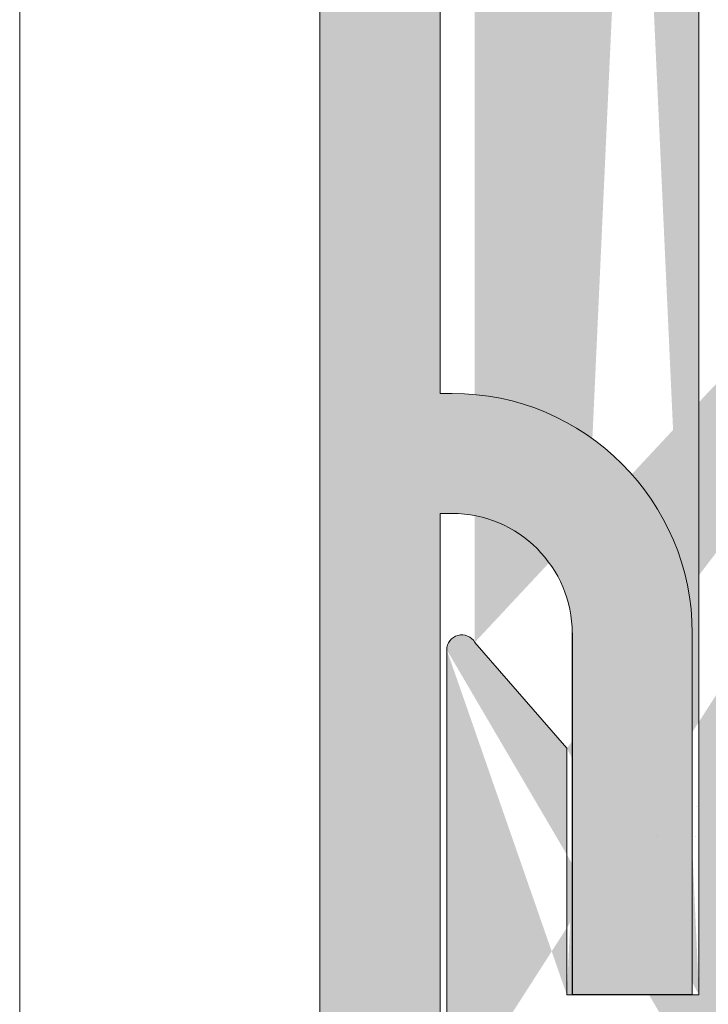
# Model space of a CAD drawing. Units: millimetres. Extents: x 18466 to 18763, y 3252 to 3469.
# Drawn here: x 18600 to 18612, y 3363 to 3380 of the extents above; entities that cross this region are included whole.
import ezdxf

# ---------------------------------------------------------------- set-up
doc = ezdxf.new("R2010")
doc.units = ezdxf.units.MM
doc.layers.get('0').update_dxf_attribs({"lineweight": 25})
for name, color, linetype, lineweight in [('Lienen Montagebügel', 7, 'Continuous', 20), ('Lienen Ziegel', 7, 'Continuous', 15), ('Montagebügel Lienen', 255, 'Continuous', 0), ('PROFIL', 251, 'Continuous', 20), ('Putz Sch', 252, 'Continuous', 20), ('Schrafur Montageb', 253, 'Continuous', 20)]:
    doc.layers.add(name, color=color, linetype=linetype, lineweight=lineweight)

msp = doc.modelspace()

# ---------------------------------------------------------------- hatches: boundary and pattern name
h = msp.add_hatch()
h.set_pattern_fill('JIS_WOOD', color=256, scale=0.01, style=0)
h.set_pattern_definition([(45, (20150.78577222055, 2160.727624346223), (-0.004999999991609842, 0.004999999991609843), [])])
edge = h.paths.add_edge_path()
edge.add_line((18628.00921819129, 3378.52192217051), (18628.20348623469, 3378.52192217051))
edge.add_line((18628.20348623468, 3384.033613909568), (18628.20348623468, 3378.52192217051))
edge.add_line((18644.70348623468, 3384.033613909568), (18628.20348623468, 3384.033613909568))
edge.add_line((18626.00580183298, 3381.498240660285), (18626.00479032377, 3382.468659234438))
edge.add_line((18625.70478923729, 3382.768659233306), (18626.00447685994, 3383.06834685595))
edge.add_line((18625.70478923729, 3382.768659233306), (18626.00478977997, 3382.468658690633))
edge.add_line((18613.12111816681, 3359.372613450116), (18612.72960075248, 3358.977793360946))
edge.add_arc((18612.915490455, 3354.273870745543), 0.25, 269.9739161403189, 44.99999999968784)
edge.add_arc((18626.10961077061, 3378.875657268461), 0.15, 44.77050017916183, 134.7705001789385)
edge.add_arc((18634.70381026598, 3407.52265674167), 1, 90.00620583301904, 180.0062058327974)
edge.add_line((18644.7046744702, 3413.52492015526), (18644.70348623469, 3384.033613909568))
edge.add_line((18628.00348887218, 3386.016199144564), (18633.70613967216, 3386.016199144564))
edge.add_line((18633.70543495505, 3392.522548517443), (18633.70613967216, 3386.016199144564))
edge.add_line((18631.70543496678, 3392.522331893015), (18633.70543495505, 3392.522548517443))
edge.add_line((18626.00447685994, 3383.06834685595), (18626.00349104513, 3384.014114812504))
edge.add_line((18631.70435184464, 3402.522331834358), (18631.70543496678, 3392.522331893016))
edge.add_line((18633.70435183292, 3402.522548458785), (18631.70435184465, 3402.522331834357))
edge.add_line((18633.70381027185, 3407.522548429456), (18633.70435183292, 3402.522548458785))
edge.add_line((18637.70372569084, 3408.522981675018), (18634.70370195377, 3408.522656735805))
edge.add_line((18637.70372569084, 3411.522981675018), (18637.70372569084, 3408.522981675018))
edge.add_line((18614.70348593229, 3411.522981675018), (18637.70372569084, 3411.522981675018))
edge.add_line((18613.70348593229, 3381.522981680884), (18613.70348593229, 3410.522981680884))
edge.add_line((18648.00158711054, 3421.823176357599), (18646.87258911724, 3423.519086404251))
edge.add_line((18642.17477086185, 3421.825221660777), (18643.29714215083, 3423.51913187584))
edge.add_line((18640.67427293686, 3421.828886528313), (18639.54590944689, 3423.523843463824))
edge.add_line((18634.19939214444, 3421.11237905955), (18635.79272465633, 3423.517075477205))
edge.add_arc((18628.00348887218, 3384.016199496646), 2, 90, 180.0597218445412)
edge.add_arc((18636.32060263035, 3423.017605143498), 0.4996613757379373, 271.1196528983074, 90.02073921899843)
edge.add_line((18635.79272465633, 3423.517075477205), (18636.32042176909, 3423.517266486503))
edge.add_arc((18639.0248518886, 3423.024384657389), 0.4996613757379373, 89.97772121378875, 268.2463931034126)
edge.add_line((18639.54590944689, 3423.523843463824), (18639.025046176, 3423.524045995353))
edge.add_line((18639.00956153299, 3422.524957289867), (18639.67271065731, 3421.528816225804))
edge.add_line((18636.33036620641, 3422.518039168889), (18635.6727036745, 3421.525478781954))
edge.add_arc((18643.82502012485, 3423.019661542134), 0.4996613757379373, 271.1196528983074, 90.02073921899843)
edge.add_line((18643.29714215083, 3423.519131875841), (18643.82483926359, 3423.519322885139))
edge.add_arc((18646.35153155895, 3423.019627597816), 0.4996613757379373, 89.97772121378875, 268.2463931034126)
edge.add_arc((18625.00608797269, 3381.522161311471), 1, 269.9954376860514, 358.6293169055092)
edge.add_arc((18614.70348593229, 3410.522981680884), 1, 90, 179.9999999997768)
edge.add_arc((18614.70348593229, 3381.522981680884), 1, 180, 269.9954376858396)
edge.add_line((18625.00600834529, 3380.522161314642), (18614.70340630489, 3380.522981684054))
edge.add_arc((18648.20158711054, 3420.725096850188), 0.2, 180, 270.017558038609)
edge.add_arc((18646.79936887247, 3420.725595317871), 0.2, 270.0082812208663, 359.9984604324147)
edge.add_arc((18640.87665966434, 3420.728856888993), 0.2, 180.1242895918034, 269.9611440257963)
edge.add_arc((18641.97528868468, 3420.72811183749), 0.2, 269.9611440267535, 0.02704408977124676)
edge.add_arc((18639.47445191939, 3420.72590287239), 0.2, 269.9957440801093, 0.1242895917082354)
edge.add_arc((18635.8727036745, 3420.726170409591), 0.2, 180, 269.9957440795408)
edge.add_line((18618.9981780247, 3378.522639696208), (18624.20131747763, 3378.522225383742))
edge.add_line((18618.99796299858, 3375.822236081204), (18618.9981780247, 3378.522639696209))
edge.add_line((18617.99987471212, 3371.025523988125), (18618.00213893868, 3378.522719008211))
edge.add_line((18627.54609011672, 3378.975970248215), (18628.00921819129, 3378.52192217051))
edge.add_line((18613.20218534673, 3378.523101216035), (18618.00213893869, 3378.522719008211))
edge.add_line((18624.6743979859, 3378.987884945189), (18624.20131747763, 3378.522225383743))
edge.add_arc((18624.77962144003, 3378.880984605798), 0.15, 44.77050017903852, 134.5470736886346)
edge.add_line((18625.26673493992, 3378.60293996364), (18624.88611145554, 3378.986624922889))
edge.add_line((18625.58890539327, 3378.57039408472), (18626.00397045352, 3378.982147283978))
edge.add_arc((18625.44409310606, 3378.747752250852), 0.2289683769031365, 219.2315109789331, 309.231510978659)
edge.add_arc((18627.4396001012, 3378.870329931123), 0.15, 44.77050017891519, 134.7705001782383)
edge.add_line((18626.59672427051, 3378.597612626303), (18626.21610078613, 3378.981297585552))
edge.add_line((18626.95027482486, 3378.596196462259), (18627.33395978411, 3378.976819946641))
edge.add_arc((18626.77416206715, 3378.762304961822), 0.2420903489500821, 222.8665322842446, 316.6744680709156)
edge.add_line((18636.70348593229, 3418.526108693167), (18636.70348593229, 3413.526108693167))
edge.add_line((18612.91537664269, 3354.023870771449), (18611.70007079587, 3354.024424038543))
edge.add_line((18642.21099855888, 3413.570728100939), (18642.5931558464, 3413.952885388464))
edge.add_line((18641.61670923699, 3413.952885388464), (18641.99886652452, 3413.570728100939))
edge.add_line((18643.54099855888, 3413.570728100939), (18643.9231558464, 3413.952885388464))
edge.add_line((18642.946709237, 3413.952885388464), (18643.32886652452, 3413.570728100938))
edge.add_line((18634.19939214444, 3421.11237905955), (18634.2017187268, 3414.685144997015))
edge.add_line((18621.99887952308, 3371.024175655222), (18618.99888014632, 3371.022241886009))
edge.add_line((18618.99223812169, 3374.822236081204), (18618.99888014632, 3371.022241886009))
edge.add_line((18621.99888248562, 3370.024175655226), (18621.99887952308, 3371.024175655222))
edge.add_line((18616.99888248562, 3370.024175655226), (18621.99888248562, 3370.024175655226))
edge.add_line((18616.99987562179, 3371.024175162067), (18616.99888248562, 3370.024175655226))
edge.add_line((18617.99987471212, 3371.025523988125), (18616.99987562179, 3371.024175162067))
edge.add_arc((18633.20871278508, 3414.803209384943), 1, 236.9731455914926, 353.2195939585978)
edge.add_line((18627.99675862667, 3413.568145908117), (18628.37891591419, 3413.950303195643))
edge.add_line((18628.73246930479, 3413.950303195643), (18629.11462659231, 3413.568145908118))
edge.add_line((18629.70891591419, 3413.950303195644), (18629.32675862667, 3413.568145908118))
edge.add_line((18651.50348593229, 3420.526108693167), (18648.20164839966, 3420.525096859579))
edge.add_line((18646.87258911724, 3423.51908640425), (18646.35172584636, 3423.51928893578))
edge.add_line((18630.06246930479, 3413.950303195643), (18630.44462659231, 3413.568145908118))
edge.add_line((18630.65675862667, 3413.568145908117), (18631.0389159142, 3413.950303195643))
edge.add_line((18631.98744405162, 3413.567460483168), (18632.35032924084, 3413.931649729579))
edge.add_line((18631.39246930479, 3413.950303195643), (18631.77531201726, 3413.567460483169))
edge.add_line((18622.54291197286, 3375.822236081206), (18622.99796299858, 3375.822236081204))
edge.add_arc((18612.85280886558, 3354.902237759913), 0.15, 134.9999999988946, 224.9999999982165)
edge.add_line((18613.09226715029, 3354.450647440839), (18612.7467428484, 3354.796171742734))
edge.add_arc((18612.85280886558, 3356.232237759913), 0.15, 134.9999999988946, 224.9999999982165)
edge.add_line((18613.12890013592, 3355.390461064615), (18612.7467428484, 3355.00830377709))
edge.add_line((18613.12890013592, 3355.744014455209), (18612.7467428484, 3356.126171742734))
edge.add_arc((18612.95212344063, 3355.567237759913), 0.25, 315.0000000002948, 44.99999999962581)
edge.add_arc((18612.85280886558, 3357.562237759912), 0.15, 134.9999999988946, 224.9999999982165)
edge.add_line((18613.12890013592, 3356.720461064615), (18612.7467428484, 3356.33830377709))
edge.add_line((18613.12890013592, 3357.074014455209), (18612.7467428484, 3357.456171742734))
edge.add_arc((18612.95212344063, 3356.897237759913), 0.25, 315.0000000002948, 44.99999999962581)
edge.add_arc((18612.85280886558, 3358.892237759912), 0.15, 145.2239220073093, 224.999999999895)
edge.add_line((18613.12890013592, 3358.050461064616), (18612.7467428484, 3357.668303777091))
edge.add_line((18613.12890013592, 3358.40401445521), (18612.7467428484, 3358.786171742735))
edge.add_arc((18612.95212344063, 3358.227237759912), 0.25, 315.0000000002948, 44.9999999998423)
edge.add_line((18611.70348593229, 3361.526108693167), (18611.70007079587, 3354.024424038543))
edge.add_line((18618.99223812169, 3374.822236081204), (18621.49796299858, 3374.822236081204))
edge.add_arc((18622.99796299858, 3375.322236081204), 0.5, 0, 89.99999999933215)
edge.add_arc((18623.24796299858, 3374.272236081204), 0.25, 269.9999999983324, 359.9999999976645)
edge.add_arc((18621.74796299858, 3374.272236081204), 0.25, 180, 269.9999999993289)
edge.add_line((18618.99796299858, 3375.822236081204), (18619.9530140243, 3375.822236081204))
edge.add_arc((18620.19796299858, 3375.772236081204), 0.25, 11.53695903311326, 168.4630409663133)
edge.add_line((18620.44291197286, 3375.822236081204), (18620.6530140243, 3375.822236081204))
edge.add_arc((18620.89796299858, 3375.772236081204), 0.25, 11.53695903311326, 168.4630409663133)
edge.add_line((18621.14291197286, 3375.822236081204), (18621.35301402431, 3375.822236081204))
edge.add_arc((18621.59796299858, 3375.772236081204), 0.25, 11.53695903311326, 168.4630409663133)
edge.add_line((18621.84291197286, 3375.822236081204), (18622.0530140243, 3375.822236081204))
edge.add_arc((18622.29796299858, 3375.772236081204), 0.25, 11.53695903311326, 168.4630409663133)
edge.add_line((18623.24796299858, 3374.022236081204), (18621.74796299858, 3374.022236081204))
edge.add_line((18621.49796299858, 3374.822236081204), (18621.49796299858, 3374.272236081204))
edge.add_line((18623.49796299858, 3374.272236081204), (18623.49796299858, 3375.322236081204))
edge.add_line((18613.20218534673, 3378.523101216035), (18613.202168499, 3378.079727468727))
edge.add_line((18613.202168499, 3378.079727468727), (18612.7467428484, 3377.617909710525))
edge.add_line((18627.40246930479, 3413.950303195643), (18627.78462659231, 3413.568145908118))
edge.add_line((18627.04891591419, 3413.950303195644), (18626.66675862667, 3413.568145908118))
edge.add_line((18626.07246930479, 3413.950303195643), (18626.45462659231, 3413.568145908118))
edge.add_line((18607.50104228781, 3413.523526500346), (18607.94370222056, 3413.523526500346))
edge.add_line((18608.4289159142, 3413.950303195644), (18607.94370222056, 3413.523526500347))
edge.add_arc((18609.27069260949, 3413.674211925295), 0.15, 224.9999999991402, 314.9999999984608)
edge.add_line((18608.78246930479, 3413.950303195643), (18609.16462659232, 3413.568145908118))
edge.add_arc((18608.60569260949, 3413.773526500346), 0.25, 44.99999999970521, 134.9999999990339)
edge.add_arc((18631.88137803444, 3413.673526500347), 0.15, 224.9999999991402, 314.9999999984608)
edge.add_arc((18630.55069260949, 3413.674211925295), 0.15, 224.9999999991402, 314.9999999984608)
edge.add_arc((18631.21569260949, 3413.773526500346), 0.25, 44.99999999970521, 134.9999999990339)
edge.add_arc((18629.22069260949, 3413.674211925295), 0.15, 224.9999999991402, 314.9999999984608)
edge.add_arc((18629.88569260949, 3413.773526500346), 0.25, 44.99999999970521, 134.9999999990339)
edge.add_arc((18627.89069260949, 3413.674211925295), 0.15, 224.9999999991402, 314.9999999984608)
edge.add_arc((18628.55569260949, 3413.773526500346), 0.25, 44.99999999970521, 134.9999999990339)
edge.add_arc((18626.56069260949, 3413.674211925295), 0.15, 224.9999999991402, 314.9999999984608)
edge.add_arc((18627.22569260949, 3413.773526500346), 0.25, 44.99999999970521, 134.9999999990339)
edge.add_arc((18625.23069260949, 3413.674211925295), 0.15, 224.9999999991402, 314.9999999984608)
edge.add_line((18625.71891591419, 3413.950303195643), (18625.33675862666, 3413.568145908118))
edge.add_arc((18625.89569260949, 3413.773526500346), 0.25, 44.99999999970521, 134.9999999990339)
edge.add_arc((18623.90069260949, 3413.674211925295), 0.15, 224.9999999991402, 314.9999999984608)
edge.add_line((18624.74246930479, 3413.950303195643), (18625.12462659231, 3413.568145908118))
edge.add_line((18624.38891591419, 3413.950303195643), (18624.00675862667, 3413.568145908118))
edge.add_arc((18624.56569260949, 3413.773526500346), 0.25, 44.99999999970521, 134.9999999990339)
edge.add_arc((18622.57069260949, 3413.674211925295), 0.15, 224.9999999991402, 314.9999999984608)
edge.add_line((18623.41246930479, 3413.950303195643), (18623.79462659231, 3413.568145908118))
edge.add_line((18623.05891591419, 3413.950303195643), (18622.67675862667, 3413.568145908118))
edge.add_arc((18623.23569260949, 3413.773526500346), 0.25, 44.99999999970521, 134.9999999990339)
edge.add_arc((18621.24069260949, 3413.674211925295), 0.15, 224.9999999991402, 314.9999999984608)
edge.add_line((18622.08246930479, 3413.950303195643), (18622.46462659231, 3413.568145908118))
edge.add_line((18621.72891591419, 3413.950303195643), (18621.34675862667, 3413.568145908118))
edge.add_arc((18621.90569260949, 3413.773526500346), 0.25, 44.99999999970521, 134.9999999990339)
edge.add_arc((18619.91069260949, 3413.674211925295), 0.15, 224.9999999991402, 314.9999999984608)
edge.add_line((18620.75246930479, 3413.950303195643), (18621.13462659231, 3413.568145908118))
edge.add_line((18620.39891591419, 3413.950303195643), (18620.01675862667, 3413.568145908118))
edge.add_arc((18620.57569260949, 3413.773526500346), 0.25, 44.99999999970521, 134.9999999990339)
edge.add_arc((18618.58069260949, 3413.674211925295), 0.15, 224.9999999991402, 314.9999999984608)
edge.add_line((18619.42246930479, 3413.950303195643), (18619.80462659231, 3413.568145908118))
edge.add_line((18619.06891591419, 3413.950303195643), (18618.68675862667, 3413.568145908118))
edge.add_arc((18619.24569260949, 3413.773526500346), 0.25, 44.99999999970521, 134.9999999990339)
edge.add_arc((18617.25069260949, 3413.674211925295), 0.15, 224.9999999991402, 314.9999999984608)
edge.add_line((18618.09246930479, 3413.950303195643), (18618.47462659231, 3413.568145908118))
edge.add_line((18617.73891591419, 3413.950303195643), (18617.35675862667, 3413.568145908118))
edge.add_arc((18617.91569260949, 3413.773526500346), 0.25, 44.99999999970521, 134.9999999990339)
edge.add_arc((18615.92069260949, 3413.674211925295), 0.15, 224.9999999991402, 314.9999999984608)
edge.add_line((18616.76246930479, 3413.950303195643), (18617.14462659231, 3413.568145908118))
edge.add_line((18616.40891591419, 3413.950303195643), (18616.02675862667, 3413.568145908118))
edge.add_arc((18616.58569260949, 3413.773526500346), 0.25, 44.99999999970521, 134.9999999990339)
edge.add_arc((18614.59069260949, 3413.674211925295), 0.15, 224.9999999991402, 314.9999999984608)
edge.add_line((18615.43246930479, 3413.950303195643), (18615.81462659231, 3413.568145908118))
edge.add_line((18615.07891591419, 3413.950303195643), (18614.69675862667, 3413.568145908118))
edge.add_arc((18615.25569260949, 3413.773526500346), 0.25, 44.99999999970521, 134.9999999990339)
edge.add_arc((18613.26069260949, 3413.674211925295), 0.15, 224.9999999991402, 314.9999999984608)
edge.add_line((18614.10246930479, 3413.950303195643), (18614.48462659231, 3413.568145908118))
edge.add_line((18613.7489159142, 3413.950303195643), (18613.36675862667, 3413.568145908118))
edge.add_arc((18613.92569260949, 3413.773526500346), 0.25, 44.99999999970521, 134.9999999990339)
edge.add_arc((18611.93069260949, 3413.674211925295), 0.15, 224.9999999991402, 314.9999999984608)
edge.add_line((18612.77246930479, 3413.950303195643), (18613.15462659231, 3413.568145908118))
edge.add_line((18612.41891591419, 3413.950303195643), (18612.03675862667, 3413.568145908118))
edge.add_arc((18612.59569260949, 3413.773526500346), 0.25, 44.99999999970521, 134.9999999990339)
edge.add_arc((18610.60069260949, 3413.674211925295), 0.15, 224.9999999991402, 314.9999999984608)
edge.add_line((18611.44246930479, 3413.950303195643), (18611.82462659231, 3413.568145908118))
edge.add_line((18611.0889159142, 3413.950303195643), (18610.70675862667, 3413.568145908118))
edge.add_arc((18611.26569260949, 3413.773526500346), 0.25, 44.99999999970521, 134.9999999990339)
edge.add_line((18610.11246930479, 3413.950303195643), (18610.49462659231, 3413.568145908118))
edge.add_line((18609.75891591419, 3413.950303195643), (18609.37675862667, 3413.568145908118))
edge.add_arc((18609.93569260949, 3413.773526500346), 0.25, 44.99999999970521, 134.9999999990339)
edge.add_line((18635.87268881853, 3420.526170410143), (18639.47443706343, 3420.525902872942))
edge.add_line((18635.6727036745, 3421.525478781954), (18635.6727036745, 3420.726170409591))
edge.add_line((18640.87652403141, 3420.528856934984), (18641.97515305175, 3420.528111883481))
edge.add_line((18646.99939032767, 3421.524059166231), (18646.9993688724, 3420.725589943771))
edge.add_line((18646.33624120335, 3422.520200230294), (18646.99939032767, 3421.524059166231))
edge.add_line((18639.67271065731, 3421.528816225804), (18639.67445144882, 3420.726336724571))
edge.add_line((18640.67427293686, 3421.828886528313), (18640.6766601349, 3420.728423036812))
edge.add_line((18643.177121169, 3421.527545693657), (18643.177121169, 3420.739323651772))
edge.add_line((18643.35338533988, 3420.525097251995), (18646.79939777939, 3420.525595319961))
edge.add_line((18643.83478370091, 3422.520095567526), (18643.17712600967, 3421.527542486262))
edge.add_line((18642.17477086185, 3421.825221660777), (18642.1752886624, 3420.728206239169))
edge.add_arc((18643.37651432031, 3420.723755376077), 0.2, 175.5355011686253, 263.3591765934151)
edge.add_line((18648.00158711054, 3421.823176357599), (18648.00158711054, 3420.725096850189))
edge.add_line((18607.5034859323, 3405.776108693167), (18607.50104228781, 3413.523526500346))
edge.add_line((18655.20348593229, 3427.879662083761), (18656.27670923699, 3428.952885388464))
edge.add_line((18609.50348593229, 3367.63630156192), (18607.96999228324, 3369.401108693169))
edge.add_line((18655.20348593229, 3420.026108693167), (18655.20348593229, 3427.879662083761))
edge.add_line((18656.70348593229, 3418.526108693167), (18656.70348593229, 3428.776108693167))
edge.add_line((18636.70348593229, 3418.526108693167), (18656.70348593229, 3418.526108693167))
edge.add_line((18636.70348593229, 3413.526108693167), (18640.8363791511, 3413.526108693167))
edge.add_line((18607.5034859323, 3361.526108693167), (18611.70348593229, 3361.526108693167))
edge.add_line((18607.5034859323, 3361.526108693167), (18607.5034859323, 3369.276108693167))
edge.add_line((18609.5034859323, 3363.526108693167), (18609.5034859323, 3367.63630156192))
edge.add_line((18611.70348593229, 3363.526108693167), (18609.50348593229, 3363.526108693167))
edge.add_line((18611.70348593229, 3411.526108693167), (18611.70348593229, 3363.526108693167))
edge.add_line((18609.5034859323, 3411.526108693167), (18611.70348593229, 3411.526108693167))
edge.add_line((18609.5034859323, 3411.526108693167), (18609.5034859323, 3407.415915824414))
edge.add_line((18651.50348593229, 3422.526108693167), (18651.50348593229, 3420.526108693167))
edge.add_line((18652.5034859323, 3420.026108693167), (18652.5034859323, 3420.981159718889))
edge.add_line((18655.20348593229, 3420.026108693167), (18652.50348593229, 3420.026108693167))
edge.add_line((18607.96999228324, 3405.651108693166), (18609.50348593229, 3407.415915824415))
edge.add_arc((18607.7534859323, 3405.776108693167), 0.25, 180, 329.9999999988822)
edge.add_arc((18607.7534859323, 3369.276108693167), 0.25, 30.00000000024293, 179.9999999991378)
edge.add_arc((18612.85280886558, 3360.221843693347), 0.15, 134.9999999988946, 224.9999999982165)
edge.add_line((18613.12890013592, 3359.733620388644), (18612.7467428484, 3360.115777676169))
edge.add_arc((18612.95212344063, 3359.556843693347), 0.25, 312.5302139876305, 44.99999999942607)
edge.add_arc((18612.85280886558, 3361.551843693347), 0.15, 134.9999999988946, 224.9999999982165)
edge.add_line((18613.12890013592, 3360.71006699805), (18612.7467428484, 3360.327909710525))
edge.add_line((18613.12890013592, 3361.063620388644), (18612.7467428484, 3361.445777676169))
edge.add_arc((18612.95212344063, 3360.886843693347), 0.25, 315.0000000002948, 44.99999999962581)
edge.add_arc((18652.0034859323, 3424.026108693167), 0.5, 0, 89.99999999955365)
edge.add_arc((18651.20348593229, 3423.026108693167), 0.5, 180, 269.9999999995536)
edge.add_arc((18642.1049325417, 3413.676794118117), 0.15, 224.999999999263, 314.9999999985874)
edge.add_line((18641.2631558464, 3413.952885388464), (18640.8363791511, 3413.526108693168))
edge.add_arc((18641.4399325417, 3413.776108693167), 0.25, 44.99999999977891, 134.9999999991088)
edge.add_arc((18643.4349325417, 3413.676794118117), 0.15, 224.999999999263, 314.9999999985874)
edge.add_arc((18642.7699325417, 3413.776108693167), 0.25, 44.99999999977891, 134.9999999991088)
edge.add_line((18644.276709237, 3413.952885388464), (18644.7046744702, 3413.524920155261))
edge.add_arc((18644.0999325417, 3413.776108693167), 0.25, 44.99999999977891, 134.9999999991088)
edge.add_arc((18612.85280886558, 3374.851843693347), 0.15, 134.9999999988946, 224.9999999982165)
edge.add_line((18613.12890013592, 3374.363620388644), (18612.7467428484, 3374.745777676169))
edge.add_arc((18612.85280886558, 3376.181843693347), 0.15, 134.9999999988946, 224.9999999982165)
edge.add_line((18613.12890013592, 3375.340066998051), (18612.7467428484, 3374.957909710525))
edge.add_line((18613.12890013592, 3375.693620388644), (18612.7467428484, 3376.075777676169))
edge.add_arc((18612.95212344063, 3375.516843693347), 0.25, 315.0000000002948, 44.99999999962581)
edge.add_arc((18612.85280886558, 3377.511843693347), 0.15, 134.9999999988946, 224.9999999982165)
edge.add_line((18613.12890013592, 3376.670066998051), (18612.7467428484, 3376.287909710525))
edge.add_line((18613.12890013592, 3377.023620388644), (18612.7467428484, 3377.405777676169))
edge.add_arc((18612.95212344063, 3376.846843693347), 0.25, 315.0000000002948, 44.99999999962581)
edge.add_line((18613.12890013592, 3374.010066998051), (18612.7467428484, 3373.627909710525))
edge.add_arc((18612.95212344063, 3374.186843693347), 0.25, 315.0000000002948, 44.99999999962581)
edge.add_arc((18612.85280886558, 3362.881843693347), 0.15, 134.9999999988946, 224.9999999982165)
edge.add_line((18613.12890013592, 3362.04006699805), (18612.7467428484, 3361.657909710525))
edge.add_line((18613.12890013592, 3362.393620388644), (18612.7467428484, 3362.775777676169))
edge.add_arc((18612.95212344063, 3362.216843693347), 0.25, 315.0000000002948, 44.99999999962581)
edge.add_arc((18612.85280886558, 3364.211843693347), 0.15, 134.9999999988946, 224.9999999982165)
edge.add_line((18613.12890013592, 3363.37006699805), (18612.7467428484, 3362.987909710525))
edge.add_line((18613.12890013592, 3363.723620388644), (18612.7467428484, 3364.105777676169))
edge.add_arc((18612.95212344063, 3363.546843693347), 0.25, 315.0000000002948, 44.99999999962581)
edge.add_arc((18612.85280886558, 3365.541843693347), 0.15, 134.9999999988946, 224.9999999982165)
edge.add_line((18613.12890013592, 3364.70006699805), (18612.7467428484, 3364.317909710525))
edge.add_line((18613.12890013592, 3365.053620388644), (18612.7467428484, 3365.435777676169))
edge.add_arc((18612.95212344063, 3364.876843693347), 0.25, 315.0000000002948, 44.99999999962581)
edge.add_arc((18612.85280886558, 3366.871843693347), 0.15, 134.9999999988946, 224.9999999982165)
edge.add_line((18613.12890013592, 3366.03006699805), (18612.7467428484, 3365.647909710525))
edge.add_line((18613.12890013592, 3366.383620388644), (18612.7467428484, 3366.765777676169))
edge.add_arc((18612.95212344063, 3366.206843693347), 0.25, 315.0000000002948, 44.99999999962581)
edge.add_arc((18612.85280886558, 3368.201843693347), 0.15, 134.9999999988946, 224.9999999982165)
edge.add_line((18613.12890013592, 3367.36006699805), (18612.7467428484, 3366.977909710525))
edge.add_line((18613.12890013592, 3367.713620388643), (18612.7467428484, 3368.095777676169))
edge.add_arc((18612.95212344063, 3367.536843693347), 0.25, 315.0000000002948, 44.99999999962581)
edge.add_arc((18612.85280886558, 3369.531843693347), 0.15, 134.9999999988946, 224.9999999982165)
edge.add_line((18613.12890013592, 3368.69006699805), (18612.7467428484, 3368.307909710525))
edge.add_line((18613.12890013592, 3369.043620388643), (18612.7467428484, 3369.425777676169))
edge.add_arc((18612.95212344063, 3368.866843693347), 0.25, 315.0000000002948, 44.99999999962581)
edge.add_arc((18612.85280886558, 3370.861843693347), 0.15, 134.9999999988946, 224.9999999982165)
edge.add_line((18613.12890013592, 3370.02006699805), (18612.7467428484, 3369.637909710525))
edge.add_line((18613.12890013592, 3370.373620388643), (18612.7467428484, 3370.755777676169))
edge.add_arc((18612.95212344063, 3370.196843693347), 0.25, 315.0000000002948, 44.99999999962581)
edge.add_arc((18612.85280886558, 3372.191843693347), 0.15, 134.9999999988946, 224.9999999982165)
edge.add_line((18613.12890013592, 3371.350066998051), (18612.7467428484, 3370.967909710525))
edge.add_line((18613.12890013592, 3371.703620388643), (18612.7467428484, 3372.085777676169))
edge.add_arc((18612.95212344063, 3371.526843693347), 0.25, 315.0000000002948, 44.99999999962581)
edge.add_arc((18612.85280886558, 3373.521843693347), 0.15, 134.9999999988946, 224.9999999982165)
edge.add_line((18613.12890013592, 3372.680066998051), (18612.7467428484, 3372.297909710525))
edge.add_line((18613.12890013592, 3373.033620388644), (18612.7467428484, 3373.415777676169))
edge.add_arc((18612.95212344063, 3372.856843693347), 0.25, 315.0000000002948, 44.99999999962581)
edge.add_arc((18650.95348593229, 3424.276108693167), 0.25, 90, 179.999999999552)
edge.add_arc((18652.45348593229, 3421.226108693167), 0.25, 281.5369590334821, 78.46304096668493)
edge.add_line((18652.50348593229, 3421.471057667446), (18652.50348593229, 3421.681159718889))
edge.add_arc((18652.45348593229, 3421.926108693168), 0.25, 281.5369590334821, 78.46304096668493)
edge.add_line((18652.50348593229, 3422.171057667445), (18652.50348593229, 3422.381159718889))
edge.add_arc((18652.45348593229, 3422.626108693168), 0.25, 281.5369590334821, 78.46304096668493)
edge.add_line((18652.50348593229, 3422.871057667446), (18652.50348593229, 3423.081159718889))
edge.add_arc((18652.45348593229, 3423.326108693167), 0.25, 281.5369590334821, 78.46304096668493)
edge.add_line((18650.70348593229, 3424.276108693167), (18650.70348593229, 3423.026108693167))
edge.add_line((18651.50348593229, 3422.526108693167), (18651.20348593229, 3422.526108693167))
edge.add_line((18650.95348593229, 3424.526108693167), (18652.00348593229, 3424.526108693167))
edge.add_line((18652.50348593229, 3423.571057667446), (18652.50348593229, 3424.026108693168))
edge.add_arc((18656.45348593229, 3428.776108693167), 0.25, 0, 134.999999998996)
edge.add_arc((18632.52742271225, 3413.75519037907), 0.25, 56.9731455920125, 135.1027637461198)
at = {"layer": 'Schrafur Montageb'}
h = msp.add_hatch(color=256, dxfattribs=at)
edge = h.paths.add_edge_path()
edge.add_line((18600.39185447336, 3348.523252041487), (18600.39185447336, 3344.961717475594))
edge.add_line((18600.39185447335, 3344.961717475594), (18602.28999273456, 3346.428599059434))
edge.add_arc((18602.41840766542, 3346.275270635672), 0.2, 359.6463147627212, 129.9466957772911, ccw=False)
edge.add_line((18602.61840385487, 3346.274036049045), (18602.61840385487, 3349.025879133037))
edge.add_line((18602.61840385487, 3349.025879133037), (18606.6124470323, 3353.418044567233))
edge.add_arc((18605.05853415882, 3355.158658962173), 2.333320314539521, 311.7565058811385, 1.165355235288233e-11)
edge.add_line((18607.39185447336, 3355.158658962173), (18607.39185447336, 3371.548993830251))
edge.add_line((18607.39185447336, 3371.548993830251), (18607.59185447335, 3371.548993830251))
edge.add_arc((18607.59185447336, 3369.548993830251), 2, 360, 90, ccw=False)
edge.add_line((18609.59185447336, 3369.548993830251), (18609.59185447336, 3363.525879133036))
edge.add_line((18609.59185447336, 3363.525879133036), (18611.59185447336, 3363.525879133036))
edge.add_line((18611.59185447336, 3363.525879133036), (18611.59185447336, 3369.548993830251))
edge.add_arc((18607.59185447336, 3369.548993830251), 4, 0, 89.99999999994789)
edge.add_line((18607.59185447336, 3373.548993830251), (18607.39185447335, 3373.548993830251))
edge.add_line((18607.39185447335, 3373.548993830251), (18607.39185447335, 3401.525879133036))
edge.add_line((18607.39185447335, 3401.525879133036), (18607.59185447335, 3401.525879133036))
edge.add_arc((18607.59185447335, 3405.525879133036), 4, 270, 0)
edge.add_line((18611.59185447335, 3405.525879133036), (18611.59185447335, 3411.525879133036))
edge.add_line((18611.59185447336, 3411.525879133036), (18609.59185447336, 3411.525879133037))
edge.add_line((18609.59185447336, 3411.525879133036), (18609.59185447335, 3405.525879133036))
edge.add_arc((18607.59185447335, 3405.525879133036), 2, 270, 360, ccw=False)
edge.add_line((18607.59185447335, 3403.525879133036), (18607.39185447336, 3403.525879133036))
edge.add_line((18607.39185447336, 3403.525879133036), (18607.39185447336, 3414.025879133035))
edge.add_arc((18605.39185447335, 3414.025879133035), 2.000000000001819, 0, 89.99999999989578)
edge.add_line((18605.39185447335, 3416.025879133037), (18561.63356273296, 3416.025879133037))
edge.add_arc((18561.63356273296, 3415.725879133036), 0.3, 319.88333052252324, 90, ccw=False)
edge.add_line((18561.86298292365, 3415.532575289044), (18560.63348748649, 3414.025879133034))
edge.add_line((18560.63348748649, 3414.025879133035), (18605.39185447335, 3414.025879133035))
edge.add_line((18605.39185447335, 3414.025879133035), (18605.39185447336, 3355.025879133037))
edge.add_line((18605.39185447336, 3355.025879133037), (18601.06529457539, 3350.30159569954))
edge.add_arc((18603.79818624087, 3348.249994090308), 3.417274647770389, 143.104176493981, 175.4135203410449)
edge = h.paths.add_edge_path()
edge.add_line((18552.2873873852, 3414.025879133035), (18507.39185447336, 3414.025879133035))
edge.add_line((18507.39185447336, 3414.025879133035), (18507.39185447336, 3416.025879133037))
edge.add_line((18507.39185447336, 3416.025879133037), (18551.15014621374, 3416.025879133037))
edge.add_arc((18551.14891162721, 3415.825882943582), 0.2, 89.6463147629046, 219.9466957774706)
edge.add_line((18550.99558320345, 3415.697468012726), (18552.2873873852, 3414.025879133034))
h.paths.add_polyline_path([(18600.39185447335, 3336.975563789143), (18600.39185447335, 3331.025879133036)], flags=17)
edge = h.paths.add_edge_path()
edge.add_line((18602.61840385487, 3335.775253043856), (18602.61840385487, 3331.025879133036))
edge.add_line((18600.39185447335, 3331.025879133036), (18602.61840385487, 3331.025879133036))
edge.add_line((18551.1323105546, 3416.025879133037), (18551.15014621377, 3416.025879133037))
edge.add_line((18602.12510001088, 3335.561199339231), (18600.39185447335, 3336.975563789144))
edge.add_arc((18602.31840385488, 3335.790619529925), 0.3, 229.8833305223417, 359.9999999998042)
edge.add_line((18600.39185447335, 3336.975563789143), (18600.39185447335, 3331.025879133036))
edge.add_line((18507.39185447336, 3416.025879133037), (18507.39185447336, 3414.025879133035))
h = msp.add_hatch(color=256, dxfattribs=at)
edge = h.paths.add_edge_path()
edge.add_line((18600.39185447336, 3348.523252041487), (18600.39185447336, 3344.961717475594))
edge.add_line((18600.39185447335, 3344.961717475594), (18602.28999273456, 3346.428599059434))
edge.add_arc((18602.41840766542, 3346.275270635672), 0.2, 359.6463147627212, 129.9466957772911, ccw=False)
edge.add_line((18602.61840385487, 3346.274036049045), (18602.61840385487, 3349.025879133037))
edge.add_line((18602.61840385487, 3349.025879133037), (18606.6124470323, 3353.418044567233))
edge.add_arc((18605.05853415882, 3355.158658962173), 2.333320314539521, 311.7565058811385, 1.165355235288233e-11)
edge.add_line((18607.39185447336, 3355.158658962173), (18607.39185447336, 3371.548993830251))
edge.add_line((18607.39185447336, 3371.548993830251), (18607.59185447335, 3371.548993830251))
edge.add_arc((18607.59185447336, 3369.548993830251), 2, 360, 90, ccw=False)
edge.add_line((18609.59185447336, 3369.548993830251), (18609.59185447336, 3363.525879133036))
edge.add_line((18609.59185447336, 3363.525879133036), (18611.59185447336, 3363.525879133036))
edge.add_line((18611.59185447336, 3363.525879133036), (18611.59185447336, 3369.548993830251))
edge.add_arc((18607.59185447336, 3369.548993830251), 4, 0, 89.99999999994789)
edge.add_line((18607.59185447336, 3373.548993830251), (18607.39185447335, 3373.548993830251))
edge.add_line((18607.39185447335, 3373.548993830251), (18607.39185447335, 3401.525879133036))
edge.add_line((18607.39185447335, 3401.525879133036), (18607.59185447335, 3401.525879133036))
edge.add_arc((18607.59185447335, 3405.525879133036), 4, 270, 0)
edge.add_line((18611.59185447335, 3405.525879133036), (18611.59185447335, 3411.525879133036))
edge.add_line((18611.59185447336, 3411.525879133036), (18609.59185447336, 3411.525879133037))
edge.add_line((18609.59185447336, 3411.525879133036), (18609.59185447335, 3405.525879133036))
edge.add_arc((18607.59185447335, 3405.525879133036), 2, 270, 360, ccw=False)
edge.add_line((18607.59185447335, 3403.525879133036), (18607.39185447336, 3403.525879133036))
edge.add_line((18607.39185447336, 3403.525879133036), (18607.39185447336, 3414.025879133035))
edge.add_arc((18605.39185447335, 3414.025879133035), 2.000000000001819, 0, 89.99999999989578)
edge.add_line((18605.39185447335, 3416.025879133037), (18561.63356273296, 3416.025879133037))
edge.add_arc((18561.63356273296, 3415.725879133036), 0.3, 319.88333052252324, 90, ccw=False)
edge.add_line((18561.86298292365, 3415.532575289044), (18560.63348748649, 3414.025879133034))
edge.add_line((18560.63348748649, 3414.025879133035), (18605.39185447335, 3414.025879133035))
edge.add_line((18605.39185447335, 3414.025879133035), (18605.39185447336, 3355.025879133037))
edge.add_line((18605.39185447336, 3355.025879133037), (18601.06529457539, 3350.30159569954))
edge.add_arc((18603.79818624087, 3348.249994090308), 3.417274647770389, 143.104176493981, 175.4135203410449)
edge = h.paths.add_edge_path()
edge.add_line((18552.2873873852, 3414.025879133035), (18507.39185447336, 3414.025879133035))
edge.add_line((18507.39185447336, 3414.025879133035), (18507.39185447336, 3416.025879133037))
edge.add_line((18507.39185447336, 3416.025879133037), (18551.15014621374, 3416.025879133037))
edge.add_arc((18551.14891162721, 3415.825882943582), 0.2, 89.6463147629046, 219.9466957774706)
edge.add_line((18550.99558320345, 3415.697468012726), (18552.2873873852, 3414.025879133034))
h.paths.add_polyline_path([(18600.39185447335, 3336.975563789143), (18600.39185447335, 3331.025879133036)], flags=17)
edge = h.paths.add_edge_path()
edge.add_line((18602.61840385487, 3335.775253043856), (18602.61840385487, 3331.025879133036))
edge.add_line((18600.39185447335, 3331.025879133036), (18602.61840385487, 3331.025879133036))
edge.add_line((18551.1323105546, 3416.025879133037), (18551.15014621377, 3416.025879133037))
edge.add_line((18602.12510001088, 3335.561199339231), (18600.39185447335, 3336.975563789144))
edge.add_arc((18602.31840385488, 3335.790619529925), 0.3, 229.8833305223417, 359.9999999998042)
edge.add_line((18600.39185447335, 3336.975563789143), (18600.39185447335, 3331.025879133036))
edge.add_line((18507.39185447336, 3416.025879133037), (18507.39185447336, 3414.025879133035))
h = msp.add_hatch(color=256, dxfattribs=at)
edge = h.paths.add_edge_path()
edge.add_line((18600.39185447336, 3348.523252041487), (18600.39185447336, 3344.961717475594))
edge.add_line((18600.39185447335, 3344.961717475594), (18602.28999273456, 3346.428599059434))
edge.add_arc((18602.41840766542, 3346.275270635672), 0.2, 359.6463147627212, 129.9466957772911, ccw=False)
edge.add_line((18602.61840385487, 3346.274036049045), (18602.61840385487, 3349.025879133037))
edge.add_line((18602.61840385487, 3349.025879133037), (18606.6124470323, 3353.418044567233))
edge.add_arc((18605.05853415882, 3355.158658962173), 2.333320314539521, 311.7565058811385, 1.165355235288233e-11)
edge.add_line((18607.39185447336, 3355.158658962173), (18607.39185447336, 3371.548993830251))
edge.add_line((18607.39185447336, 3371.548993830251), (18607.59185447335, 3371.548993830251))
edge.add_arc((18607.59185447336, 3369.548993830251), 2, 360, 90, ccw=False)
edge.add_line((18609.59185447336, 3369.548993830251), (18609.59185447336, 3363.525879133036))
edge.add_line((18609.59185447336, 3363.525879133036), (18611.59185447336, 3363.525879133036))
edge.add_line((18611.59185447336, 3363.525879133036), (18611.59185447336, 3369.548993830251))
edge.add_arc((18607.59185447336, 3369.548993830251), 4, 0, 89.99999999994789)
edge.add_line((18607.59185447336, 3373.548993830251), (18607.39185447335, 3373.548993830251))
edge.add_line((18607.39185447335, 3373.548993830251), (18607.39185447335, 3401.525879133036))
edge.add_line((18607.39185447335, 3401.525879133036), (18607.59185447335, 3401.525879133036))
edge.add_arc((18607.59185447335, 3405.525879133036), 4, 270, 0)
edge.add_line((18611.59185447335, 3405.525879133036), (18611.59185447335, 3411.525879133036))
edge.add_line((18611.59185447336, 3411.525879133036), (18609.59185447336, 3411.525879133037))
edge.add_line((18609.59185447336, 3411.525879133036), (18609.59185447335, 3405.525879133036))
edge.add_arc((18607.59185447335, 3405.525879133036), 2, 270, 360, ccw=False)
edge.add_line((18607.59185447335, 3403.525879133036), (18607.39185447336, 3403.525879133036))
edge.add_line((18607.39185447336, 3403.525879133036), (18607.39185447336, 3414.025879133035))
edge.add_arc((18605.39185447335, 3414.025879133035), 2.000000000001819, 0, 89.99999999989578)
edge.add_line((18605.39185447335, 3416.025879133037), (18561.63356273296, 3416.025879133037))
edge.add_arc((18561.63356273296, 3415.725879133036), 0.3, 319.88333052252324, 90, ccw=False)
edge.add_line((18561.86298292365, 3415.532575289044), (18560.63348748649, 3414.025879133034))
edge.add_line((18560.63348748649, 3414.025879133035), (18605.39185447335, 3414.025879133035))
edge.add_line((18605.39185447335, 3414.025879133035), (18605.39185447336, 3355.025879133037))
edge.add_line((18605.39185447336, 3355.025879133037), (18601.06529457539, 3350.30159569954))
edge.add_arc((18603.79818624087, 3348.249994090308), 3.417274647770389, 143.104176493981, 175.4135203410449)
edge = h.paths.add_edge_path()
edge.add_line((18552.2873873852, 3414.025879133035), (18507.39185447336, 3414.025879133035))
edge.add_line((18507.39185447336, 3414.025879133035), (18507.39185447336, 3416.025879133037))
edge.add_line((18507.39185447336, 3416.025879133037), (18551.15014621374, 3416.025879133037))
edge.add_arc((18551.14891162721, 3415.825882943582), 0.2, 89.6463147629046, 219.9466957774706)
edge.add_line((18550.99558320345, 3415.697468012726), (18552.2873873852, 3414.025879133034))
h.paths.add_polyline_path([(18600.39185447335, 3336.975563789143), (18600.39185447335, 3331.025879133036)], flags=17)
edge = h.paths.add_edge_path()
edge.add_line((18602.61840385487, 3335.775253043856), (18602.61840385487, 3331.025879133036))
edge.add_line((18600.39185447335, 3331.025879133036), (18602.61840385487, 3331.025879133036))
edge.add_line((18551.1323105546, 3416.025879133037), (18551.15014621377, 3416.025879133037))
edge.add_line((18602.12510001088, 3335.561199339231), (18600.39185447335, 3336.975563789144))
edge.add_arc((18602.31840385488, 3335.790619529925), 0.3, 229.8833305223417, 359.9999999998042)
edge.add_line((18600.39185447335, 3336.975563789143), (18600.39185447335, 3331.025879133036))
edge.add_line((18507.39185447336, 3416.025879133037), (18507.39185447336, 3414.025879133035))
h = msp.add_hatch(color=256, dxfattribs=at)
edge = h.paths.add_edge_path()
edge.add_line((18600.39185447336, 3348.523252041487), (18600.39185447336, 3344.961717475594))
edge.add_line((18600.39185447335, 3344.961717475594), (18602.28999273456, 3346.428599059434))
edge.add_arc((18602.41840766542, 3346.275270635672), 0.2, 359.6463147627212, 129.9466957772911, ccw=False)
edge.add_line((18602.61840385487, 3346.274036049045), (18602.61840385487, 3349.025879133037))
edge.add_line((18602.61840385487, 3349.025879133037), (18606.6124470323, 3353.418044567233))
edge.add_arc((18605.05853415882, 3355.158658962173), 2.333320314539521, 311.7565058811385, 1.165355235288233e-11)
edge.add_line((18607.39185447336, 3355.158658962173), (18607.39185447336, 3371.548993830251))
edge.add_line((18607.39185447336, 3371.548993830251), (18607.59185447335, 3371.548993830251))
edge.add_arc((18607.59185447336, 3369.548993830251), 2, 360, 90, ccw=False)
edge.add_line((18609.59185447336, 3369.548993830251), (18609.59185447336, 3363.525879133036))
edge.add_line((18609.59185447336, 3363.525879133036), (18611.59185447336, 3363.525879133036))
edge.add_line((18611.59185447336, 3363.525879133036), (18611.59185447336, 3369.548993830251))
edge.add_arc((18607.59185447336, 3369.548993830251), 4, 0, 89.99999999994789)
edge.add_line((18607.59185447336, 3373.548993830251), (18607.39185447335, 3373.548993830251))
edge.add_line((18607.39185447335, 3373.548993830251), (18607.39185447335, 3401.525879133036))
edge.add_line((18607.39185447335, 3401.525879133036), (18607.59185447335, 3401.525879133036))
edge.add_arc((18607.59185447335, 3405.525879133036), 4, 270, 0)
edge.add_line((18611.59185447335, 3405.525879133036), (18611.59185447335, 3411.525879133036))
edge.add_line((18611.59185447336, 3411.525879133036), (18609.59185447336, 3411.525879133037))
edge.add_line((18609.59185447336, 3411.525879133036), (18609.59185447335, 3405.525879133036))
edge.add_arc((18607.59185447335, 3405.525879133036), 2, 270, 360, ccw=False)
edge.add_line((18607.59185447335, 3403.525879133036), (18607.39185447336, 3403.525879133036))
edge.add_line((18607.39185447336, 3403.525879133036), (18607.39185447336, 3414.025879133035))
edge.add_arc((18605.39185447335, 3414.025879133035), 2.000000000001819, 0, 89.99999999989578)
edge.add_line((18605.39185447335, 3416.025879133037), (18561.63356273296, 3416.025879133037))
edge.add_arc((18561.63356273296, 3415.725879133036), 0.3, 319.88333052252324, 90, ccw=False)
edge.add_line((18561.86298292365, 3415.532575289044), (18560.63348748649, 3414.025879133034))
edge.add_line((18560.63348748649, 3414.025879133035), (18605.39185447335, 3414.025879133035))
edge.add_line((18605.39185447335, 3414.025879133035), (18605.39185447336, 3355.025879133037))
edge.add_line((18605.39185447336, 3355.025879133037), (18601.06529457539, 3350.30159569954))
edge.add_arc((18603.79818624087, 3348.249994090308), 3.417274647770389, 143.104176493981, 175.4135203410449)
edge = h.paths.add_edge_path()
edge.add_line((18552.2873873852, 3414.025879133035), (18507.39185447336, 3414.025879133035))
edge.add_line((18507.39185447336, 3414.025879133035), (18507.39185447336, 3416.025879133037))
edge.add_line((18507.39185447336, 3416.025879133037), (18551.15014621374, 3416.025879133037))
edge.add_arc((18551.14891162721, 3415.825882943582), 0.2, 89.6463147629046, 219.9466957774706)
edge.add_line((18550.99558320345, 3415.697468012726), (18552.2873873852, 3414.025879133034))
h.paths.add_polyline_path([(18600.39185447335, 3336.975563789143), (18600.39185447335, 3331.025879133036)], flags=17)
edge = h.paths.add_edge_path()
edge.add_line((18602.61840385487, 3335.775253043856), (18602.61840385487, 3331.025879133036))
edge.add_line((18600.39185447335, 3331.025879133036), (18602.61840385487, 3331.025879133036))
edge.add_line((18551.1323105546, 3416.025879133037), (18551.15014621377, 3416.025879133037))
edge.add_line((18602.12510001088, 3335.561199339231), (18600.39185447335, 3336.975563789144))
edge.add_arc((18602.31840385488, 3335.790619529925), 0.3, 229.8833305223417, 359.9999999998042)
edge.add_line((18600.39185447335, 3336.975563789143), (18600.39185447335, 3331.025879133036))
edge.add_line((18507.39185447336, 3416.025879133037), (18507.39185447336, 3414.025879133035))

# ---------------------------------------------------------------- linework, layer by layer
msp.add_line((18609.59222027506, 3369.558400754715), (18609.59222027506, 3363.5352860575))
at = {"layer": 'Lienen Montagebügel'}
for p, q in [((18605.39185447335, 3414.025879133035), (18605.39185447336, 3355.025879133037)), ((18605.39185447335, 3414.025879133035), (18605.39185447336, 3355.025879133037)), ((18607.39185447335, 3401.525879133036), (18607.39185447335, 3373.548993830251)), ((18607.39185447335, 3401.525879133036), (18607.39185447335, 3373.548993830251)), ((18607.39185447335, 3373.548993830251), (18607.59185447336, 3373.548993830251)), ((18607.39185447335, 3373.548993830251), (18607.59185447336, 3373.548993830251)), ((18607.39185447336, 3371.548993830251), (18607.59185447336, 3371.548993830251)), ((18607.39185447336, 3371.548993830251), (18607.39185447336, 3355.158658962173)), ((18607.39185447336, 3371.548993830251), (18607.59185447336, 3371.548993830251)), ((18607.39185447336, 3371.548993830251), (18607.39185447336, 3355.158658962173)), ((18609.59185447336, 3369.548993830251), (18609.59185447336, 3363.525879133036)), ((18609.59185447336, 3369.548993830251), (18609.59185447336, 3363.525879133036)), ((18611.59185447336, 3369.548993830251), (18611.59185447336, 3363.525879133036)), ((18611.59185447336, 3369.548993830251), (18611.59185447336, 3363.525879133036)), ((18609.59185447336, 3363.525879133036), (18611.59185447336, 3363.525879133036)), ((18609.59185447336, 3363.525879133036), (18611.59185447336, 3363.525879133036))]:
    msp.add_line(p, q, dxfattribs=at)
for radius, start in [(4, 5.211020790109826e-11), (4, 5.211020790109826e-11), (2, 0), (2, 0)]:
    msp.add_arc((18607.59185447336, 3369.548993830251), radius, start, 90, dxfattribs=at)
at = {"layer": 'Lienen Ziegel'}
msp.add_line((18600.39185447336, 3412.025879133035), (18600.39185447335, 3344.961717475594), dxfattribs=at)
msp.add_line((18600.39185447336, 3412.025879133035), (18600.39185447335, 3344.961717475594), dxfattribs=at)
at = {"layer": 'Montagebügel Lienen'}
msp.add_line((18609.59222027506, 3363.5352860575), (18611.59222027506, 3363.5352860575), dxfattribs=at)
at = {"layer": 'PROFIL', "color": 7}
for p, q in [((18611.70348593229, 3411.526108693167), (18611.70348593229, 3363.526108693167)), ((18607.5034859323, 3361.526108693167), (18607.5034859323, 3369.276108693167)), ((18609.50348593229, 3367.63630156192), (18607.96999228324, 3369.401108693169)), ((18609.5034859323, 3363.526108693167), (18609.50348593229, 3367.63630156192)), ((18611.70348593229, 3363.526108693167), (18609.5034859323, 3363.526108693167))]:
    msp.add_line(p, q, dxfattribs=at)
at = {"layer": 'PROFIL', "color": 7, "linetype": 'Continuous', "lineweight": 0}
msp.add_arc((18607.7534859323, 3369.276108693167), 0.25, 30.00000000028806, 179.9999999991662, dxfattribs=at)
at = {"layer": 'Putz Sch'}
for p, q in [((18611.65429669995, 3366.662616581963), (18611.65429669995, 3366.662616581963)), ((18611.65429669995, 3366.662616581963), (18611.65429669995, 3366.662616581963)), ((18611.65429669995, 3366.662616581963), (18611.65429669995, 3366.662616581963)), ((18611.01679019211, 3366.162233663985), (18611.01679019211, 3366.162233663985)), ((18611.6417499459, 3366.162136526997), (18611.6417499459, 3366.162136526997)), ((18611.6417499459, 3366.162136526997), (18611.6417499459, 3366.162136526997)), ((18611.64179019211, 3366.162233663985), (18611.64179019211, 3366.162233663985)), ((18611.64179019211, 3366.162233663985), (18611.64179019211, 3366.162233663985))]:
    msp.add_line(p, q, dxfattribs=at)

doc.saveas('drawing.dxf')
